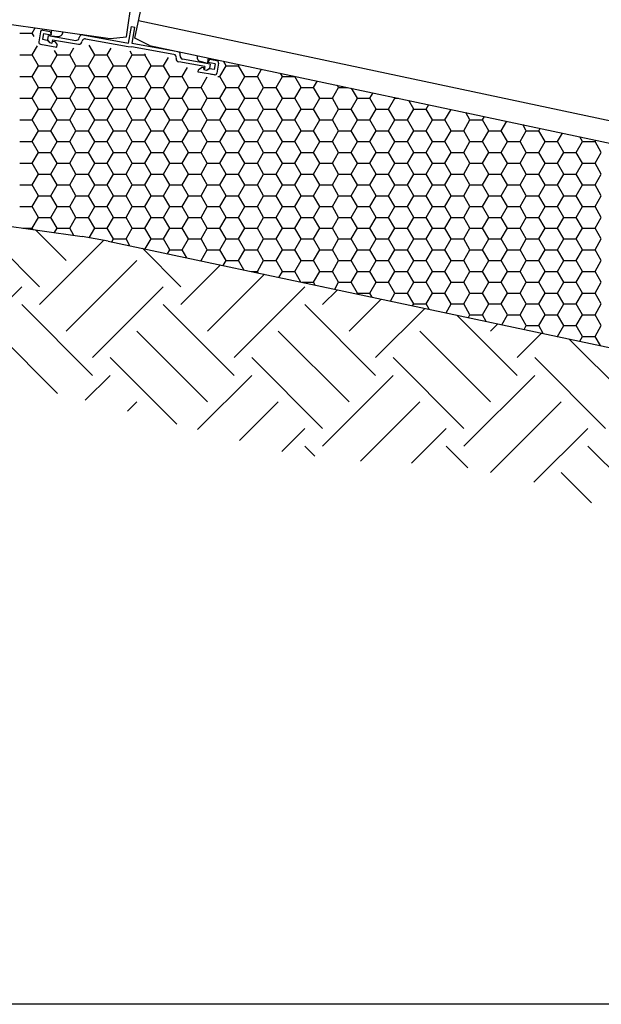
# Model space of a CAD drawing. Extents: x 823 to 2823, y 1384 to 3384.
# Drawn here: x 2247 to 2537, y 1384 to 1876 of the extents above; entities that cross this region are included whole.
import ezdxf

# ---------------------------------------------------------------- set-up
doc = ezdxf.new("R2010")
doc.units = 0
doc.header["$LTSCALE"] = 20
doc.header["$MEASUREMENT"] = 0
doc.layers.get('0').update_dxf_attribs({"linetype": 'CONTINUOUS'})
for name, color, linetype in [('BACKGROUND', 4, 'CONTINUOUS'), ('BORDER', 2, 'CONTINUOUS'), ('HATCH', 7, 'CONTINUOUS'), ('PRODUCT', 3, 'CONTINUOUS')]:
    doc.layers.add(name, color=color, linetype=linetype)

# ---------------------------------------------------------------- blocks, each defined once
blk = doc.blocks.new('*X2')
at = {"color": 0}
for p, q in [((1429.52, 485.41), (1431.06, 488.08)), ((1423.27, 485.41), (1429.52, 485.41)), ((1430.47, 483.76), (1429.52, 485.41)), ((1429.52, 474.58), (1432.14, 479.12)), ((1448.27, 474.58), (1450.28, 478.06)), ((1460.77, 474.58), (1457.94, 479.48)), ((1467.02, 474.58), (1468.95, 477.92)), ((1423.27, 474.58), (1429.52, 474.58)), ((1432.64, 469.17), (1429.52, 474.58)), ((1438.89, 469.17), (1442.02, 474.58)), ((1442.02, 474.58), (1440.73, 476.82)), ((1442.02, 474.58), (1448.27, 474.58)), ((1451.39, 469.17), (1448.27, 474.58)), ((1457.64, 469.17), (1460.77, 474.58)), ((1460.77, 474.58), (1467.02, 474.58)), ((1470.14, 469.17), (1467.02, 474.58)), ((1476.39, 469.17), (1479.52, 474.58)), ((1479.52, 474.58), (1478.47, 476.4)), ((1479.52, 474.58), (1485.77, 474.58)), ((1485.77, 474.58), (1486.11, 475.18)), ((1488.89, 469.17), (1485.77, 474.58)), ((1495.14, 469.17), (1497.55, 473.34)), ((1429.52, 463.76), (1432.64, 469.17)), ((1432.64, 469.17), (1438.89, 469.17)), ((1442.02, 463.76), (1438.89, 469.17)), ((1448.27, 463.76), (1451.39, 469.17)), ((1451.39, 469.17), (1457.64, 469.17)), ((1460.77, 463.76), (1457.64, 469.17)), ((1467.02, 463.76), (1470.14, 469.17)), ((1470.14, 469.17), (1476.39, 469.17)), ((1479.52, 463.76), (1476.39, 469.17)), ((1485.77, 463.76), (1488.89, 469.17)), ((1488.89, 469.17), (1495.14, 469.17)), ((1498.27, 463.76), (1495.14, 469.17)), ((1504.52, 463.76), (1507.15, 468.31)), ((1523.27, 463.76), (1526.39, 469.17)), ((1526.39, 469.17), (1525.03, 471.54)), ((1526.39, 469.17), (1532.64, 469.17)), ((1532.64, 469.17), (1533.03, 469.84)), ((1535.77, 463.76), (1532.64, 469.17)), ((1423.27, 463.76), (1429.52, 463.76)), ((1432.64, 458.34), (1429.52, 463.76)), ((1438.89, 458.34), (1442.02, 463.76)), ((1442.02, 463.76), (1448.27, 463.76)), ((1451.39, 458.34), (1448.27, 463.76)), ((1457.64, 458.34), (1460.77, 463.76)), ((1460.77, 463.76), (1467.02, 463.76)), ((1470.14, 458.34), (1467.02, 463.76)), ((1476.39, 458.34), (1479.52, 463.76)), ((1479.52, 463.76), (1485.77, 463.76)), ((1488.89, 458.34), (1485.77, 463.76)), ((1495.14, 458.34), (1498.27, 463.76)), ((1498.27, 463.76), (1504.52, 463.76)), ((1507.64, 458.34), (1504.52, 463.76)), ((1513.89, 458.34), (1516.9, 463.55)), ((1522.3, 463.76), (1523.27, 463.76)), ((1526.39, 458.34), (1523.27, 463.76)), ((1532.64, 458.34), (1535.77, 463.76)), ((1535.77, 463.76), (1542.02, 463.76)), ((1542.02, 463.76), (1544.16, 467.47)), ((1545.14, 458.34), (1542.02, 463.76)), ((1551.39, 458.34), (1554.52, 463.76)), ((1554.52, 463.76), (1553.52, 465.48)), ((1554.52, 463.76), (1560.77, 463.76)), ((1560.77, 463.76), (1560.86, 463.92)), ((1563.89, 458.34), (1560.77, 463.76)), ((1429.52, 452.93), (1432.64, 458.34)), ((1432.64, 458.34), (1438.89, 458.34)), ((1442.02, 452.93), (1438.89, 458.34)), ((1448.27, 452.93), (1451.39, 458.34)), ((1451.39, 458.34), (1457.64, 458.34)), ((1460.77, 452.93), (1457.64, 458.34)), ((1467.02, 452.93), (1470.14, 458.34)), ((1470.14, 458.34), (1476.39, 458.34)), ((1479.52, 452.93), (1476.39, 458.34)), ((1485.77, 452.93), (1488.89, 458.34)), ((1488.89, 458.34), (1495.14, 458.34)), ((1498.27, 452.93), (1495.14, 458.34)), ((1504.52, 452.93), (1507.64, 458.34)), ((1507.64, 458.34), (1513.89, 458.34)), ((1517.02, 452.93), (1513.89, 458.34)), ((1523.27, 452.93), (1526.39, 458.34)), ((1526.39, 458.34), (1532.64, 458.34)), ((1535.77, 452.93), (1532.64, 458.34)), ((1542.02, 452.93), (1545.14, 458.34)), ((1545.14, 458.34), (1551.39, 458.34)), ((1554.52, 452.93), (1551.39, 458.34)), ((1560.77, 452.93), (1563.89, 458.34)), ((1563.89, 458.34), (1570.14, 458.34)), ((1570.14, 458.34), (1572, 461.55)), ((1573.27, 452.93), (1570.14, 458.34)), ((1579.52, 452.93), (1582.64, 458.34)), ((1582.64, 458.34), (1582.02, 459.42)), ((1582.64, 458.34), (1587.1, 458.34)), ((1592.02, 452.93), (1589.15, 457.91)), ((1423.27, 452.93), (1429.52, 452.93)), ((1432.64, 447.52), (1429.52, 452.93)), ((1438.89, 447.52), (1442.02, 452.93)), ((1442.02, 452.93), (1448.27, 452.93)), ((1451.39, 447.52), (1448.27, 452.93)), ((1457.64, 447.52), (1460.77, 452.93)), ((1460.77, 452.93), (1467.02, 452.93)), ((1470.14, 447.52), (1467.02, 452.93)), ((1476.39, 447.52), (1479.52, 452.93)), ((1479.52, 452.93), (1485.77, 452.93)), ((1488.89, 447.52), (1485.77, 452.93)), ((1495.14, 447.52), (1498.27, 452.93)), ((1498.27, 452.93), (1504.52, 452.93)), ((1507.64, 447.52), (1504.52, 452.93)), ((1513.89, 447.52), (1517.02, 452.93)), ((1517.02, 452.93), (1523.27, 452.93)), ((1526.39, 447.52), (1523.27, 452.93)), ((1532.64, 447.52), (1535.77, 452.93)), ((1535.77, 452.93), (1542.02, 452.93)), ((1545.14, 447.52), (1542.02, 452.93)), ((1551.39, 447.52), (1554.52, 452.93)), ((1554.52, 452.93), (1560.77, 452.93)), ((1563.89, 447.52), (1560.77, 452.93)), ((1570.14, 447.52), (1573.27, 452.93)), ((1573.27, 452.93), (1579.52, 452.93)), ((1582.64, 447.52), (1579.52, 452.93)), ((1588.89, 447.52), (1592.02, 452.93)), ((1592.02, 452.93), (1598.27, 452.93)), ((1598.27, 452.93), (1599.83, 455.64)), ((1601.39, 447.52), (1598.27, 452.93)), ((1607.64, 447.52), (1610.77, 452.93)), ((1610.77, 452.93), (1610.52, 453.37)), ((1610.77, 452.93), (1612.56, 452.93)), ((1620.14, 447.52), (1617.64, 451.85)), ((1626.39, 447.52), (1627.67, 449.72)), ((1429.52, 442.11), (1432.64, 447.52)), ((1432.64, 447.52), (1438.89, 447.52)), ((1442.02, 442.11), (1438.89, 447.52)), ((1448.27, 442.11), (1451.39, 447.52)), ((1451.39, 447.52), (1457.64, 447.52)), ((1460.77, 442.11), (1457.64, 447.52)), ((1467.02, 442.11), (1470.14, 447.52)), ((1470.14, 447.52), (1476.39, 447.52)), ((1479.52, 442.11), (1476.39, 447.52)), ((1485.77, 442.11), (1488.89, 447.52)), ((1488.89, 447.52), (1495.14, 447.52)), ((1498.27, 442.11), (1495.14, 447.52)), ((1504.52, 442.11), (1507.64, 447.52)), ((1507.64, 447.52), (1513.89, 447.52)), ((1517.02, 442.11), (1513.89, 447.52)), ((1523.27, 442.11), (1526.39, 447.52)), ((1526.39, 447.52), (1532.64, 447.52)), ((1535.77, 442.11), (1532.64, 447.52)), ((1542.02, 442.11), (1545.14, 447.52)), ((1545.14, 447.52), (1551.39, 447.52)), ((1554.52, 442.11), (1551.39, 447.52)), ((1560.77, 442.11), (1563.89, 447.52)), ((1563.89, 447.52), (1570.14, 447.52)), ((1573.27, 442.11), (1570.14, 447.52)), ((1579.52, 442.11), (1582.64, 447.52)), ((1582.64, 447.52), (1588.89, 447.52)), ((1592.02, 442.11), (1588.89, 447.52)), ((1598.27, 442.11), (1601.39, 447.52)), ((1601.39, 447.52), (1607.64, 447.52)), ((1610.77, 442.11), (1607.64, 447.52)), ((1617.02, 442.11), (1620.14, 447.52)), ((1620.14, 447.52), (1626.39, 447.52)), ((1629.52, 442.11), (1626.39, 447.52)), ((1635.77, 442.11), (1638.8, 447.35)), ((1648.27, 442.11), (1646.14, 445.79)), ((1654.52, 442.11), (1655.5, 443.8)), ((1423.27, 442.11), (1429.52, 442.11)), ((1432.64, 436.69), (1429.52, 442.11)), ((1438.89, 436.69), (1442.02, 442.11)), ((1442.02, 442.11), (1448.27, 442.11)), ((1451.39, 436.69), (1448.27, 442.11)), ((1457.64, 436.69), (1460.77, 442.11)), ((1460.77, 442.11), (1467.02, 442.11)), ((1470.14, 436.69), (1467.02, 442.11)), ((1476.39, 436.69), (1479.52, 442.11)), ((1479.52, 442.11), (1485.77, 442.11)), ((1488.89, 436.69), (1485.77, 442.11)), ((1495.14, 436.69), (1498.27, 442.11)), ((1498.27, 442.11), (1504.52, 442.11)), ((1507.64, 436.69), (1504.52, 442.11)), ((1513.89, 436.69), (1517.02, 442.11)), ((1517.02, 442.11), (1523.27, 442.11)), ((1526.39, 436.69), (1523.27, 442.11)), ((1532.64, 436.69), (1535.77, 442.11)), ((1535.77, 442.11), (1542.02, 442.11)), ((1545.14, 436.69), (1542.02, 442.11)), ((1551.39, 436.69), (1554.52, 442.11)), ((1554.52, 442.11), (1560.77, 442.11)), ((1563.89, 436.69), (1560.77, 442.11)), ((1570.14, 436.69), (1573.27, 442.11)), ((1573.27, 442.11), (1579.52, 442.11)), ((1582.64, 436.69), (1579.52, 442.11)), ((1588.89, 436.69), (1592.02, 442.11)), ((1592.02, 442.11), (1598.27, 442.11)), ((1601.39, 436.69), (1598.27, 442.11)), ((1607.64, 436.69), (1610.77, 442.11)), ((1610.77, 442.11), (1617.02, 442.11)), ((1620.14, 436.69), (1617.02, 442.11)), ((1626.39, 436.69), (1629.52, 442.11)), ((1629.52, 442.11), (1635.77, 442.11)), ((1638.89, 436.69), (1635.77, 442.11)), ((1645.14, 436.69), (1648.27, 442.11)), ((1648.27, 442.11), (1654.52, 442.11)), ((1657.64, 436.69), (1654.52, 442.11)), ((1663.89, 436.69), (1666.63, 441.44)), ((1676.39, 436.69), (1674.64, 439.74)), ((1429.52, 431.28), (1432.64, 436.69)), ((1432.64, 436.69), (1438.89, 436.69)), ((1442.02, 431.28), (1438.89, 436.69)), ((1448.27, 431.28), (1451.39, 436.69)), ((1451.39, 436.69), (1457.64, 436.69)), ((1460.77, 431.28), (1457.64, 436.69)), ((1467.02, 431.28), (1470.14, 436.69)), ((1470.14, 436.69), (1476.39, 436.69)), ((1479.52, 431.28), (1476.39, 436.69)), ((1485.77, 431.28), (1488.89, 436.69)), ((1488.89, 436.69), (1495.14, 436.69)), ((1498.27, 431.28), (1495.14, 436.69)), ((1504.52, 431.28), (1507.64, 436.69)), ((1507.64, 436.69), (1513.89, 436.69)), ((1517.02, 431.28), (1513.89, 436.69)), ((1523.27, 431.28), (1526.39, 436.69)), ((1526.39, 436.69), (1532.64, 436.69)), ((1535.77, 431.28), (1532.64, 436.69)), ((1542.02, 431.28), (1545.14, 436.69)), ((1545.14, 436.69), (1551.39, 436.69)), ((1554.52, 431.28), (1551.39, 436.69)), ((1560.77, 431.28), (1563.89, 436.69)), ((1563.89, 436.69), (1570.14, 436.69)), ((1573.27, 431.28), (1570.14, 436.69)), ((1579.52, 431.28), (1582.64, 436.69)), ((1582.64, 436.69), (1588.89, 436.69)), ((1592.02, 431.28), (1588.89, 436.69)), ((1598.27, 431.28), (1601.39, 436.69)), ((1601.39, 436.69), (1607.64, 436.69)), ((1610.77, 431.28), (1607.64, 436.69)), ((1617.02, 431.28), (1620.14, 436.69)), ((1620.14, 436.69), (1626.39, 436.69)), ((1629.52, 431.28), (1626.39, 436.69)), ((1635.77, 431.28), (1638.89, 436.69)), ((1638.89, 436.69), (1645.14, 436.69)), ((1648.27, 431.28), (1645.14, 436.69)), ((1654.52, 431.28), (1657.64, 436.69)), ((1657.64, 436.69), (1663.89, 436.69)), ((1667.02, 431.28), (1663.89, 436.69)), ((1673.27, 431.28), (1676.39, 436.69)), ((1676.39, 436.69), (1682.64, 436.69)), ((1682.64, 436.69), (1683.33, 437.89)), ((1685.77, 431.28), (1682.64, 436.69)), ((1692.02, 431.28), (1694.47, 435.52)), ((1704.52, 431.28), (1703.13, 433.68)), ((1423.27, 431.28), (1429.52, 431.28)), ((1432.64, 425.87), (1429.52, 431.28)), ((1438.89, 425.87), (1442.02, 431.28)), ((1442.02, 431.28), (1448.27, 431.28)), ((1451.39, 425.87), (1448.27, 431.28)), ((1457.64, 425.87), (1460.77, 431.28)), ((1460.77, 431.28), (1467.02, 431.28)), ((1470.14, 425.87), (1467.02, 431.28)), ((1476.39, 425.87), (1479.52, 431.28)), ((1479.52, 431.28), (1485.77, 431.28)), ((1488.89, 425.87), (1485.77, 431.28)), ((1495.14, 425.87), (1498.27, 431.28)), ((1498.27, 431.28), (1504.52, 431.28)), ((1507.64, 425.87), (1504.52, 431.28)), ((1513.89, 425.87), (1517.02, 431.28)), ((1517.02, 431.28), (1523.27, 431.28)), ((1526.39, 425.87), (1523.27, 431.28)), ((1532.64, 425.87), (1535.77, 431.28)), ((1535.77, 431.28), (1542.02, 431.28)), ((1545.14, 425.87), (1542.02, 431.28)), ((1551.39, 425.87), (1554.52, 431.28)), ((1554.52, 431.28), (1560.77, 431.28)), ((1563.89, 425.87), (1560.77, 431.28)), ((1570.14, 425.87), (1573.27, 431.28)), ((1573.27, 431.28), (1579.52, 431.28)), ((1582.64, 425.87), (1579.52, 431.28)), ((1588.89, 425.87), (1592.02, 431.28)), ((1592.02, 431.28), (1598.27, 431.28)), ((1601.39, 425.87), (1598.27, 431.28)), ((1607.64, 425.87), (1610.77, 431.28)), ((1610.77, 431.28), (1617.02, 431.28)), ((1620.14, 425.87), (1617.02, 431.28)), ((1626.39, 425.87), (1629.52, 431.28)), ((1629.52, 431.28), (1635.77, 431.28)), ((1638.89, 425.87), (1635.77, 431.28)), ((1645.14, 425.87), (1648.27, 431.28)), ((1648.27, 431.28), (1654.52, 431.28)), ((1657.64, 425.87), (1654.52, 431.28)), ((1663.89, 425.87), (1667.02, 431.28)), ((1667.02, 431.28), (1673.27, 431.28)), ((1676.39, 425.87), (1673.27, 431.28)), ((1682.64, 425.87), (1685.77, 431.28)), ((1685.77, 431.28), (1692.02, 431.28)), ((1695.14, 425.87), (1692.02, 431.28)), ((1701.39, 425.87), (1704.52, 431.28)), ((1704.52, 431.28), (1710.77, 431.28)), ((1710.77, 431.28), (1711.17, 431.97)), ((1713.89, 425.87), (1710.77, 431.28)), ((1429.52, 420.45), (1432.64, 425.87)), ((1432.64, 425.87), (1438.89, 425.87)), ((1442.02, 420.45), (1438.89, 425.87)), ((1448.27, 420.45), (1451.39, 425.87)), ((1451.39, 425.87), (1457.64, 425.87)), ((1460.77, 420.45), (1457.64, 425.87)), ((1467.02, 420.45), (1470.14, 425.87)), ((1470.14, 425.87), (1476.39, 425.87)), ((1479.52, 420.45), (1476.39, 425.87)), ((1485.77, 420.45), (1488.89, 425.87)), ((1488.89, 425.87), (1495.14, 425.87)), ((1498.27, 420.45), (1495.14, 425.87)), ((1504.52, 420.45), (1507.64, 425.87)), ((1507.64, 425.87), (1513.89, 425.87)), ((1517.02, 420.45), (1513.89, 425.87)), ((1523.27, 420.45), (1526.39, 425.87)), ((1526.39, 425.87), (1532.64, 425.87)), ((1535.77, 420.45), (1532.64, 425.87)), ((1542.02, 420.45), (1545.14, 425.87)), ((1545.14, 425.87), (1551.39, 425.87)), ((1554.52, 420.45), (1551.39, 425.87)), ((1560.77, 420.45), (1563.89, 425.87)), ((1563.89, 425.87), (1570.14, 425.87)), ((1573.27, 420.45), (1570.14, 425.87)), ((1579.52, 420.45), (1582.64, 425.87)), ((1582.64, 425.87), (1588.89, 425.87)), ((1592.02, 420.45), (1588.89, 425.87)), ((1598.27, 420.45), (1601.39, 425.87)), ((1601.39, 425.87), (1607.64, 425.87)), ((1610.77, 420.45), (1607.64, 425.87)), ((1617.02, 420.45), (1620.14, 425.87)), ((1620.14, 425.87), (1626.39, 425.87)), ((1629.52, 420.45), (1626.39, 425.87)), ((1635.77, 420.45), (1638.89, 425.87)), ((1638.89, 425.87), (1645.14, 425.87)), ((1648.27, 420.45), (1645.14, 425.87)), ((1654.52, 420.45), (1657.64, 425.87)), ((1657.64, 425.87), (1663.89, 425.87)), ((1667.02, 420.45), (1663.89, 425.87)), ((1673.27, 420.45), (1676.39, 425.87)), ((1676.39, 425.87), (1682.64, 425.87)), ((1685.77, 420.45), (1682.64, 425.87)), ((1692.02, 420.45), (1695.14, 425.87)), ((1695.14, 425.87), (1701.39, 425.87)), ((1704.52, 420.45), (1701.39, 425.87)), ((1710.77, 420.45), (1713.89, 425.87)), ((1423.27, 420.45), (1429.52, 420.45)), ((1432.64, 415.04), (1429.52, 420.45)), ((1438.89, 415.04), (1442.02, 420.45)), ((1442.02, 420.45), (1448.27, 420.45)), ((1451.39, 415.04), (1448.27, 420.45)), ((1457.64, 415.04), (1460.77, 420.45)), ((1460.77, 420.45), (1467.02, 420.45)), ((1470.14, 415.04), (1467.02, 420.45)), ((1476.39, 415.04), (1479.52, 420.45)), ((1479.52, 420.45), (1485.77, 420.45)), ((1488.89, 415.04), (1485.77, 420.45)), ((1495.14, 415.04), (1498.27, 420.45)), ((1498.27, 420.45), (1504.52, 420.45)), ((1507.64, 415.04), (1504.52, 420.45)), ((1513.89, 415.04), (1517.02, 420.45)), ((1517.02, 420.45), (1523.27, 420.45)), ((1526.39, 415.04), (1523.27, 420.45)), ((1532.64, 415.04), (1535.77, 420.45)), ((1535.77, 420.45), (1542.02, 420.45)), ((1545.14, 415.04), (1542.02, 420.45)), ((1551.39, 415.04), (1554.52, 420.45)), ((1554.52, 420.45), (1560.77, 420.45)), ((1563.89, 415.04), (1560.77, 420.45)), ((1570.14, 415.04), (1573.27, 420.45)), ((1573.27, 420.45), (1579.52, 420.45)), ((1582.64, 415.04), (1579.52, 420.45)), ((1588.89, 415.04), (1592.02, 420.45)), ((1592.02, 420.45), (1598.27, 420.45)), ((1601.39, 415.04), (1598.27, 420.45)), ((1607.64, 415.04), (1610.77, 420.45)), ((1610.77, 420.45), (1617.02, 420.45)), ((1620.14, 415.04), (1617.02, 420.45)), ((1626.39, 415.04), (1629.52, 420.45)), ((1629.52, 420.45), (1635.77, 420.45)), ((1638.89, 415.04), (1635.77, 420.45)), ((1645.14, 415.04), (1648.27, 420.45)), ((1648.27, 420.45), (1654.52, 420.45)), ((1657.64, 415.04), (1654.52, 420.45)), ((1663.89, 415.04), (1667.02, 420.45)), ((1667.02, 420.45), (1673.27, 420.45)), ((1676.39, 415.04), (1673.27, 420.45)), ((1682.64, 415.04), (1685.77, 420.45)), ((1685.77, 420.45), (1692.02, 420.45)), ((1695.14, 415.04), (1692.02, 420.45)), ((1701.39, 415.04), (1704.52, 420.45)), ((1704.52, 420.45), (1710.77, 420.45)), ((1713.89, 415.04), (1710.77, 420.45)), ((1429.52, 409.63), (1432.64, 415.04)), ((1432.64, 415.04), (1438.89, 415.04)), ((1442.02, 409.63), (1438.89, 415.04)), ((1448.27, 409.63), (1451.39, 415.04)), ((1451.39, 415.04), (1457.64, 415.04)), ((1460.77, 409.63), (1457.64, 415.04)), ((1467.02, 409.63), (1470.14, 415.04)), ((1470.14, 415.04), (1476.39, 415.04)), ((1479.52, 409.63), (1476.39, 415.04)), ((1485.77, 409.63), (1488.89, 415.04)), ((1488.89, 415.04), (1495.14, 415.04)), ((1498.27, 409.63), (1495.14, 415.04)), ((1504.52, 409.63), (1507.64, 415.04)), ((1507.64, 415.04), (1513.89, 415.04)), ((1517.02, 409.63), (1513.89, 415.04)), ((1523.27, 409.63), (1526.39, 415.04)), ((1526.39, 415.04), (1532.64, 415.04)), ((1535.77, 409.63), (1532.64, 415.04)), ((1542.02, 409.63), (1545.14, 415.04)), ((1545.14, 415.04), (1551.39, 415.04)), ((1554.52, 409.63), (1551.39, 415.04)), ((1560.77, 409.63), (1563.89, 415.04)), ((1563.89, 415.04), (1570.14, 415.04)), ((1573.27, 409.63), (1570.14, 415.04)), ((1579.52, 409.63), (1582.64, 415.04)), ((1582.64, 415.04), (1588.89, 415.04)), ((1592.02, 409.63), (1588.89, 415.04)), ((1598.27, 409.63), (1601.39, 415.04)), ((1601.39, 415.04), (1607.64, 415.04)), ((1610.77, 409.63), (1607.64, 415.04)), ((1617.02, 409.63), (1620.14, 415.04)), ((1620.14, 415.04), (1626.39, 415.04)), ((1629.52, 409.63), (1626.39, 415.04)), ((1635.77, 409.63), (1638.89, 415.04)), ((1638.89, 415.04), (1645.14, 415.04)), ((1648.27, 409.63), (1645.14, 415.04)), ((1654.52, 409.63), (1657.64, 415.04)), ((1657.64, 415.04), (1663.89, 415.04)), ((1667.02, 409.63), (1663.89, 415.04)), ((1673.27, 409.63), (1676.39, 415.04)), ((1676.39, 415.04), (1682.64, 415.04)), ((1685.77, 409.63), (1682.64, 415.04)), ((1692.02, 409.63), (1695.14, 415.04)), ((1695.14, 415.04), (1701.39, 415.04)), ((1704.52, 409.63), (1701.39, 415.04)), ((1710.77, 409.63), (1713.89, 415.04)), ((1423.27, 409.63), (1429.52, 409.63)), ((1432.64, 404.22), (1429.52, 409.63)), ((1438.89, 404.22), (1442.02, 409.63)), ((1442.02, 409.63), (1448.27, 409.63)), ((1451.39, 404.22), (1448.27, 409.63)), ((1457.64, 404.22), (1460.77, 409.63)), ((1460.77, 409.63), (1467.02, 409.63)), ((1470.14, 404.22), (1467.02, 409.63)), ((1476.39, 404.22), (1479.52, 409.63)), ((1479.52, 409.63), (1485.77, 409.63)), ((1488.89, 404.22), (1485.77, 409.63)), ((1495.14, 404.22), (1498.27, 409.63)), ((1498.27, 409.63), (1504.52, 409.63)), ((1507.64, 404.22), (1504.52, 409.63)), ((1513.89, 404.22), (1517.02, 409.63)), ((1517.02, 409.63), (1523.27, 409.63)), ((1526.39, 404.22), (1523.27, 409.63)), ((1532.64, 404.22), (1535.77, 409.63)), ((1535.77, 409.63), (1542.02, 409.63)), ((1545.14, 404.22), (1542.02, 409.63)), ((1551.39, 404.22), (1554.52, 409.63)), ((1554.52, 409.63), (1560.77, 409.63)), ((1563.89, 404.22), (1560.77, 409.63)), ((1570.14, 404.22), (1573.27, 409.63)), ((1573.27, 409.63), (1579.52, 409.63)), ((1582.64, 404.22), (1579.52, 409.63)), ((1588.89, 404.22), (1592.02, 409.63)), ((1592.02, 409.63), (1598.27, 409.63)), ((1601.39, 404.22), (1598.27, 409.63)), ((1607.64, 404.22), (1610.77, 409.63)), ((1610.77, 409.63), (1617.02, 409.63)), ((1620.14, 404.22), (1617.02, 409.63)), ((1626.39, 404.22), (1629.52, 409.63)), ((1629.52, 409.63), (1635.77, 409.63)), ((1638.89, 404.22), (1635.77, 409.63)), ((1645.14, 404.22), (1648.27, 409.63)), ((1648.27, 409.63), (1654.52, 409.63)), ((1657.64, 404.22), (1654.52, 409.63)), ((1663.89, 404.22), (1667.02, 409.63)), ((1667.02, 409.63), (1673.27, 409.63)), ((1676.39, 404.22), (1673.27, 409.63)), ((1682.64, 404.22), (1685.77, 409.63)), ((1685.77, 409.63), (1692.02, 409.63)), ((1695.14, 404.22), (1692.02, 409.63)), ((1701.39, 404.22), (1704.52, 409.63)), ((1704.52, 409.63), (1710.77, 409.63)), ((1713.89, 404.22), (1710.77, 409.63)), ((1429.52, 398.8), (1432.64, 404.22)), ((1432.64, 404.22), (1438.89, 404.22)), ((1442.02, 398.8), (1438.89, 404.22)), ((1448.27, 398.8), (1451.39, 404.22)), ((1451.39, 404.22), (1457.64, 404.22)), ((1460.77, 398.8), (1457.64, 404.22)), ((1467.02, 398.8), (1470.14, 404.22)), ((1470.14, 404.22), (1476.39, 404.22)), ((1479.52, 398.8), (1476.39, 404.22)), ((1485.77, 398.8), (1488.89, 404.22)), ((1488.89, 404.22), (1495.14, 404.22)), ((1498.27, 398.8), (1495.14, 404.22)), ((1504.52, 398.8), (1507.64, 404.22)), ((1507.64, 404.22), (1513.89, 404.22)), ((1517.02, 398.8), (1513.89, 404.22)), ((1523.27, 398.8), (1526.39, 404.22)), ((1526.39, 404.22), (1532.64, 404.22)), ((1535.77, 398.8), (1532.64, 404.22)), ((1542.02, 398.8), (1545.14, 404.22)), ((1545.14, 404.22), (1551.39, 404.22)), ((1554.52, 398.8), (1551.39, 404.22)), ((1560.77, 398.8), (1563.89, 404.22)), ((1563.89, 404.22), (1570.14, 404.22)), ((1573.27, 398.8), (1570.14, 404.22)), ((1579.52, 398.8), (1582.64, 404.22)), ((1582.64, 404.22), (1588.89, 404.22)), ((1592.02, 398.8), (1588.89, 404.22)), ((1598.27, 398.8), (1601.39, 404.22)), ((1601.39, 404.22), (1607.64, 404.22)), ((1610.77, 398.8), (1607.64, 404.22)), ((1617.02, 398.8), (1620.14, 404.22)), ((1620.14, 404.22), (1626.39, 404.22)), ((1629.52, 398.8), (1626.39, 404.22)), ((1635.77, 398.8), (1638.89, 404.22)), ((1638.89, 404.22), (1645.14, 404.22)), ((1648.27, 398.8), (1645.14, 404.22)), ((1654.52, 398.8), (1657.64, 404.22)), ((1657.64, 404.22), (1663.89, 404.22)), ((1667.02, 398.8), (1663.89, 404.22)), ((1673.27, 398.8), (1676.39, 404.22)), ((1676.39, 404.22), (1682.64, 404.22)), ((1685.77, 398.8), (1682.64, 404.22)), ((1692.02, 398.8), (1695.14, 404.22)), ((1695.14, 404.22), (1701.39, 404.22)), ((1704.52, 398.8), (1701.39, 404.22)), ((1710.77, 398.8), (1713.89, 404.22)), ((1423.27, 398.8), (1429.52, 398.8)), ((1432.64, 393.39), (1429.52, 398.8)), ((1438.89, 393.39), (1442.02, 398.8)), ((1442.02, 398.8), (1448.27, 398.8)), ((1451.39, 393.39), (1448.27, 398.8)), ((1457.64, 393.39), (1460.77, 398.8)), ((1460.77, 398.8), (1467.02, 398.8)), ((1470.14, 393.39), (1467.02, 398.8)), ((1476.39, 393.39), (1479.52, 398.8)), ((1479.52, 398.8), (1485.77, 398.8)), ((1488.89, 393.39), (1485.77, 398.8)), ((1495.14, 393.39), (1498.27, 398.8)), ((1498.27, 398.8), (1504.52, 398.8)), ((1507.64, 393.39), (1504.52, 398.8)), ((1513.89, 393.39), (1517.02, 398.8)), ((1517.02, 398.8), (1523.27, 398.8)), ((1526.39, 393.39), (1523.27, 398.8)), ((1532.64, 393.39), (1535.77, 398.8)), ((1535.77, 398.8), (1542.02, 398.8)), ((1545.14, 393.39), (1542.02, 398.8)), ((1551.39, 393.39), (1554.52, 398.8)), ((1554.52, 398.8), (1560.77, 398.8)), ((1563.89, 393.39), (1560.77, 398.8)), ((1570.14, 393.39), (1573.27, 398.8)), ((1573.27, 398.8), (1579.52, 398.8)), ((1582.64, 393.39), (1579.52, 398.8)), ((1588.89, 393.39), (1592.02, 398.8)), ((1592.02, 398.8), (1598.27, 398.8)), ((1601.39, 393.39), (1598.27, 398.8)), ((1607.64, 393.39), (1610.77, 398.8)), ((1610.77, 398.8), (1617.02, 398.8)), ((1620.14, 393.39), (1617.02, 398.8)), ((1626.39, 393.39), (1629.52, 398.8)), ((1629.52, 398.8), (1635.77, 398.8)), ((1638.89, 393.39), (1635.77, 398.8)), ((1645.14, 393.39), (1648.27, 398.8)), ((1648.27, 398.8), (1654.52, 398.8)), ((1657.64, 393.39), (1654.52, 398.8)), ((1663.89, 393.39), (1667.02, 398.8)), ((1667.02, 398.8), (1673.27, 398.8)), ((1676.39, 393.39), (1673.27, 398.8)), ((1682.64, 393.39), (1685.77, 398.8)), ((1685.77, 398.8), (1692.02, 398.8)), ((1695.14, 393.39), (1692.02, 398.8)), ((1701.39, 393.39), (1704.52, 398.8)), ((1704.52, 398.8), (1710.77, 398.8)), ((1713.89, 393.39), (1710.77, 398.8)), ((1429.52, 387.98), (1432.64, 393.39)), ((1432.64, 393.39), (1438.89, 393.39)), ((1442.02, 387.98), (1438.89, 393.39)), ((1448.27, 387.98), (1451.39, 393.39)), ((1451.39, 393.39), (1457.64, 393.39)), ((1460.77, 387.98), (1457.64, 393.39)), ((1467.02, 387.98), (1470.14, 393.39)), ((1470.14, 393.39), (1476.39, 393.39)), ((1479.52, 387.98), (1476.39, 393.39)), ((1485.77, 387.98), (1488.89, 393.39)), ((1488.89, 393.39), (1495.14, 393.39)), ((1498.27, 387.98), (1495.14, 393.39)), ((1504.52, 387.98), (1507.64, 393.39)), ((1507.64, 393.39), (1513.89, 393.39)), ((1517.02, 387.98), (1513.89, 393.39)), ((1523.27, 387.98), (1526.39, 393.39)), ((1526.39, 393.39), (1532.64, 393.39)), ((1535.77, 387.98), (1532.64, 393.39)), ((1542.02, 387.98), (1545.14, 393.39)), ((1545.14, 393.39), (1551.39, 393.39)), ((1554.52, 387.98), (1551.39, 393.39)), ((1560.77, 387.98), (1563.89, 393.39)), ((1563.89, 393.39), (1570.14, 393.39)), ((1573.27, 387.98), (1570.14, 393.39)), ((1579.52, 387.98), (1582.64, 393.39)), ((1582.64, 393.39), (1588.89, 393.39)), ((1592.02, 387.98), (1588.89, 393.39)), ((1598.27, 387.98), (1601.39, 393.39)), ((1601.39, 393.39), (1607.64, 393.39)), ((1610.77, 387.98), (1607.64, 393.39)), ((1617.02, 387.98), (1620.14, 393.39)), ((1620.14, 393.39), (1626.39, 393.39)), ((1629.52, 387.98), (1626.39, 393.39)), ((1635.77, 387.98), (1638.89, 393.39)), ((1638.89, 393.39), (1645.14, 393.39)), ((1648.27, 387.98), (1645.14, 393.39)), ((1654.52, 387.98), (1657.64, 393.39)), ((1657.64, 393.39), (1663.89, 393.39)), ((1667.02, 387.98), (1663.89, 393.39)), ((1673.27, 387.98), (1676.39, 393.39)), ((1676.39, 393.39), (1682.64, 393.39)), ((1685.77, 387.98), (1682.64, 393.39)), ((1692.02, 387.98), (1695.14, 393.39)), ((1695.14, 393.39), (1701.39, 393.39)), ((1704.52, 387.98), (1701.39, 393.39)), ((1710.77, 387.98), (1713.89, 393.39)), ((1424.77, 387.98), (1429.52, 387.98)), ((1429.94, 387.25), (1429.52, 387.98)), ((1440.72, 385.74), (1442.02, 387.98)), ((1442.02, 387.98), (1448.27, 387.98)), ((1450.34, 384.38), (1448.27, 387.98)), ((1458, 383.19), (1460.77, 387.98)), ((1460.77, 387.98), (1467.02, 387.98)), ((1470.14, 382.57), (1467.02, 387.98)), ((1476.39, 382.57), (1479.52, 387.98)), ((1479.52, 387.98), (1485.77, 387.98)), ((1488.89, 382.57), (1485.77, 387.98)), ((1495.14, 382.57), (1498.27, 387.98)), ((1498.27, 387.98), (1504.52, 387.98)), ((1507.64, 382.57), (1504.52, 387.98)), ((1513.89, 382.57), (1517.02, 387.98)), ((1517.02, 387.98), (1523.27, 387.98)), ((1526.39, 382.57), (1523.27, 387.98)), ((1532.64, 382.57), (1535.77, 387.98)), ((1535.77, 387.98), (1542.02, 387.98)), ((1545.14, 382.57), (1542.02, 387.98)), ((1551.39, 382.57), (1554.52, 387.98)), ((1554.52, 387.98), (1560.77, 387.98)), ((1563.89, 382.57), (1560.77, 387.98)), ((1570.14, 382.57), (1573.27, 387.98)), ((1573.27, 387.98), (1579.52, 387.98)), ((1582.64, 382.57), (1579.52, 387.98)), ((1588.89, 382.57), (1592.02, 387.98)), ((1592.02, 387.98), (1598.27, 387.98)), ((1601.39, 382.57), (1598.27, 387.98)), ((1607.64, 382.57), (1610.77, 387.98)), ((1610.77, 387.98), (1617.02, 387.98)), ((1620.14, 382.57), (1617.02, 387.98)), ((1626.39, 382.57), (1629.52, 387.98)), ((1629.52, 387.98), (1635.77, 387.98)), ((1638.89, 382.57), (1635.77, 387.98)), ((1645.14, 382.57), (1648.27, 387.98)), ((1648.27, 387.98), (1654.52, 387.98)), ((1657.64, 382.57), (1654.52, 387.98)), ((1663.89, 382.57), (1667.02, 387.98)), ((1667.02, 387.98), (1673.27, 387.98)), ((1676.39, 382.57), (1673.27, 387.98)), ((1682.64, 382.57), (1685.77, 387.98)), ((1685.77, 387.98), (1692.02, 387.98)), ((1695.14, 382.57), (1692.02, 387.98)), ((1701.39, 382.57), (1704.52, 387.98)), ((1704.52, 387.98), (1710.77, 387.98)), ((1713.89, 382.57), (1710.77, 387.98)), ((1469.32, 381.14), (1470.14, 382.57)), ((1470.14, 382.57), (1476.39, 382.57)), ((1478.32, 379.23), (1476.39, 382.57)), ((1486.02, 377.59), (1488.89, 382.57)), ((1488.89, 382.57), (1495.14, 382.57)), ((1498.27, 377.15), (1495.14, 382.57)), ((1504.52, 377.15), (1507.64, 382.57)), ((1507.64, 382.57), (1513.89, 382.57)), ((1517.02, 377.15), (1513.89, 382.57)), ((1523.27, 377.15), (1526.39, 382.57)), ((1526.39, 382.57), (1532.64, 382.57)), ((1535.77, 377.15), (1532.64, 382.57)), ((1542.02, 377.15), (1545.14, 382.57)), ((1545.14, 382.57), (1551.39, 382.57)), ((1554.52, 377.15), (1551.39, 382.57)), ((1560.77, 377.15), (1563.89, 382.57)), ((1563.89, 382.57), (1570.14, 382.57)), ((1573.27, 377.15), (1570.14, 382.57)), ((1579.52, 377.15), (1582.64, 382.57)), ((1582.64, 382.57), (1588.89, 382.57)), ((1592.02, 377.15), (1588.89, 382.57)), ((1598.27, 377.15), (1601.39, 382.57)), ((1601.39, 382.57), (1607.64, 382.57)), ((1610.77, 377.15), (1607.64, 382.57)), ((1617.02, 377.15), (1620.14, 382.57)), ((1620.14, 382.57), (1626.39, 382.57)), ((1629.52, 377.15), (1626.39, 382.57)), ((1635.77, 377.15), (1638.89, 382.57)), ((1638.89, 382.57), (1645.14, 382.57)), ((1648.27, 377.15), (1645.14, 382.57)), ((1654.52, 377.15), (1657.64, 382.57)), ((1657.64, 382.57), (1663.89, 382.57)), ((1667.02, 377.15), (1663.89, 382.57)), ((1673.27, 377.15), (1676.39, 382.57)), ((1676.39, 382.57), (1682.64, 382.57)), ((1685.77, 377.15), (1682.64, 382.57)), ((1692.02, 377.15), (1695.14, 382.57)), ((1695.14, 382.57), (1701.39, 382.57)), ((1704.52, 377.15), (1701.39, 382.57)), ((1710.77, 377.15), (1713.89, 382.57)), ((1497.16, 375.23), (1498.27, 377.15)), ((1498.27, 377.15), (1504.52, 377.15)), ((1506.82, 373.17), (1504.52, 377.15)), ((1513.89, 371.74), (1517.02, 377.15)), ((1517.02, 377.15), (1523.27, 377.15)), ((1526.39, 371.74), (1523.27, 377.15)), ((1532.64, 371.74), (1535.77, 377.15)), ((1535.77, 377.15), (1542.02, 377.15)), ((1545.14, 371.74), (1542.02, 377.15)), ((1551.39, 371.74), (1554.52, 377.15)), ((1554.52, 377.15), (1560.77, 377.15)), ((1563.89, 371.74), (1560.77, 377.15)), ((1570.14, 371.74), (1573.27, 377.15)), ((1573.27, 377.15), (1579.52, 377.15)), ((1582.64, 371.74), (1579.52, 377.15)), ((1588.89, 371.74), (1592.02, 377.15)), ((1592.02, 377.15), (1598.27, 377.15)), ((1601.39, 371.74), (1598.27, 377.15)), ((1607.64, 371.74), (1610.77, 377.15)), ((1610.77, 377.15), (1617.02, 377.15)), ((1620.14, 371.74), (1617.02, 377.15)), ((1626.39, 371.74), (1629.52, 377.15)), ((1629.52, 377.15), (1635.77, 377.15)), ((1638.89, 371.74), (1635.77, 377.15)), ((1645.14, 371.74), (1648.27, 377.15)), ((1648.27, 377.15), (1654.52, 377.15)), ((1657.64, 371.74), (1654.52, 377.15)), ((1663.89, 371.74), (1667.02, 377.15)), ((1667.02, 377.15), (1673.27, 377.15)), ((1676.39, 371.74), (1673.27, 377.15)), ((1682.64, 371.74), (1685.77, 377.15)), ((1685.77, 377.15), (1692.02, 377.15)), ((1695.14, 371.74), (1692.02, 377.15)), ((1701.39, 371.74), (1704.52, 377.15)), ((1704.52, 377.15), (1710.77, 377.15)), ((1713.89, 371.74), (1710.77, 377.15)), ((1513.56, 371.74), (1513.89, 371.74)), ((1513.94, 371.66), (1513.89, 371.74)), ((1524.99, 369.31), (1526.39, 371.74)), ((1526.39, 371.74), (1532.64, 371.74)), ((1535.31, 367.12), (1532.64, 371.74)), ((1542.02, 366.33), (1545.14, 371.74)), ((1545.14, 371.74), (1551.39, 371.74)), ((1554.52, 366.33), (1551.39, 371.74)), ((1560.77, 366.33), (1563.89, 371.74)), ((1563.89, 371.74), (1570.14, 371.74)), ((1573.27, 366.33), (1570.14, 371.74)), ((1579.52, 366.33), (1582.64, 371.74)), ((1582.64, 371.74), (1588.89, 371.74)), ((1592.02, 366.33), (1588.89, 371.74)), ((1598.27, 366.33), (1601.39, 371.74)), ((1601.39, 371.74), (1607.64, 371.74)), ((1610.77, 366.33), (1607.64, 371.74)), ((1617.02, 366.33), (1620.14, 371.74)), ((1620.14, 371.74), (1626.39, 371.74)), ((1629.52, 366.33), (1626.39, 371.74)), ((1635.77, 366.33), (1638.89, 371.74)), ((1638.89, 371.74), (1645.14, 371.74)), ((1648.27, 366.33), (1645.14, 371.74)), ((1654.52, 366.33), (1657.64, 371.74)), ((1657.64, 371.74), (1663.89, 371.74)), ((1667.02, 366.33), (1663.89, 371.74)), ((1673.27, 366.33), (1676.39, 371.74)), ((1676.39, 371.74), (1682.64, 371.74)), ((1685.77, 366.33), (1682.64, 371.74)), ((1692.02, 366.33), (1695.14, 371.74)), ((1695.14, 371.74), (1701.39, 371.74)), ((1704.52, 366.33), (1701.39, 371.74)), ((1710.77, 366.33), (1713.89, 371.74)), ((1539.02, 366.33), (1542.02, 366.33)), ((1542.44, 365.6), (1542.02, 366.33)), ((1552.83, 363.39), (1554.52, 366.33)), ((1554.52, 366.33), (1560.77, 366.33)), ((1563.81, 361.06), (1560.77, 366.33)), ((1570.14, 360.92), (1573.27, 366.33)), ((1573.27, 366.33), (1579.52, 366.33)), ((1582.64, 360.92), (1579.52, 366.33)), ((1588.89, 360.92), (1592.02, 366.33)), ((1592.02, 366.33), (1598.27, 366.33)), ((1601.39, 360.92), (1598.27, 366.33)), ((1607.64, 360.92), (1610.77, 366.33)), ((1610.77, 366.33), (1617.02, 366.33)), ((1620.14, 360.92), (1617.02, 366.33)), ((1626.39, 360.92), (1629.52, 366.33)), ((1629.52, 366.33), (1635.77, 366.33)), ((1638.89, 360.92), (1635.77, 366.33)), ((1645.14, 360.92), (1648.27, 366.33)), ((1648.27, 366.33), (1654.52, 366.33)), ((1657.64, 360.92), (1654.52, 366.33)), ((1663.89, 360.92), (1667.02, 366.33)), ((1667.02, 366.33), (1673.27, 366.33)), ((1676.39, 360.92), (1673.27, 366.33)), ((1682.64, 360.92), (1685.77, 366.33)), ((1685.77, 366.33), (1692.02, 366.33)), ((1695.14, 360.92), (1692.02, 366.33)), ((1701.39, 360.92), (1704.52, 366.33)), ((1704.52, 366.33), (1710.77, 366.33)), ((1713.89, 360.92), (1710.77, 366.33)), ((1564.49, 360.92), (1570.14, 360.92)), ((1570.94, 359.54), (1570.14, 360.92)), ((1580.66, 357.48), (1582.64, 360.92)), ((1582.64, 360.92), (1588.89, 360.92)), ((1592.02, 355.5), (1588.89, 360.92)), ((1598.27, 355.5), (1601.39, 360.92)), ((1601.39, 360.92), (1607.64, 360.92)), ((1610.77, 355.5), (1607.64, 360.92)), ((1617.02, 355.5), (1620.14, 360.92)), ((1620.14, 360.92), (1626.39, 360.92)), ((1629.52, 355.5), (1626.39, 360.92)), ((1635.77, 355.5), (1638.89, 360.92)), ((1638.89, 360.92), (1645.14, 360.92)), ((1648.27, 355.5), (1645.14, 360.92)), ((1654.52, 355.5), (1657.64, 360.92)), ((1657.64, 360.92), (1663.89, 360.92)), ((1667.02, 355.5), (1663.89, 360.92)), ((1673.27, 355.5), (1676.39, 360.92)), ((1676.39, 360.92), (1682.64, 360.92)), ((1685.77, 355.5), (1682.64, 360.92)), ((1692.02, 355.5), (1695.14, 360.92)), ((1695.14, 360.92), (1701.39, 360.92)), ((1704.52, 355.5), (1701.39, 360.92)), ((1710.77, 355.5), (1713.89, 360.92)), ((1591.79, 355.11), (1592.02, 355.5)), ((1592.02, 355.5), (1598.27, 355.5)), ((1599.43, 353.49), (1598.27, 355.5)), ((1608.49, 351.56), (1610.77, 355.5)), ((1610.77, 355.5), (1617.02, 355.5)), ((1620.14, 350.09), (1617.02, 355.5)), ((1626.39, 350.09), (1629.52, 355.5)), ((1629.52, 355.5), (1635.77, 355.5)), ((1638.89, 350.09), (1635.77, 355.5)), ((1645.14, 350.09), (1648.27, 355.5)), ((1648.27, 355.5), (1654.52, 355.5)), ((1657.64, 350.09), (1654.52, 355.5)), ((1663.89, 350.09), (1667.02, 355.5)), ((1667.02, 355.5), (1673.27, 355.5)), ((1676.39, 350.09), (1673.27, 355.5)), ((1682.64, 350.09), (1685.77, 355.5)), ((1685.77, 355.5), (1692.02, 355.5)), ((1695.14, 350.09), (1692.02, 355.5)), ((1701.39, 350.09), (1704.52, 355.5)), ((1704.52, 355.5), (1710.77, 355.5)), ((1713.89, 350.09), (1710.77, 355.5)), ((1619.63, 349.19), (1620.14, 350.09)), ((1620.14, 350.09), (1626.39, 350.09)), ((1627.93, 347.43), (1626.39, 350.09)), ((1636.33, 345.65), (1638.89, 350.09)), ((1638.89, 350.09), (1645.14, 350.09)), ((1648.27, 344.68), (1645.14, 350.09)), ((1654.52, 344.68), (1657.64, 350.09)), ((1657.64, 350.09), (1663.89, 350.09)), ((1667.02, 344.68), (1663.89, 350.09)), ((1673.27, 344.68), (1676.39, 350.09)), ((1676.39, 350.09), (1682.64, 350.09)), ((1685.77, 344.68), (1682.64, 350.09)), ((1692.02, 344.68), (1695.14, 350.09)), ((1695.14, 350.09), (1701.39, 350.09)), ((1704.52, 344.68), (1701.39, 350.09)), ((1710.77, 344.68), (1713.89, 350.09)), ((1647.46, 343.28), (1648.27, 344.68)), ((1648.27, 344.68), (1654.52, 344.68)), ((1656.43, 341.37), (1654.52, 344.68)), ((1664.16, 339.73), (1667.02, 344.68)), ((1667.02, 344.68), (1673.27, 344.68)), ((1676.39, 339.27), (1673.27, 344.68)), ((1682.64, 339.27), (1685.77, 344.68)), ((1685.77, 344.68), (1692.02, 344.68)), ((1695.14, 339.27), (1692.02, 344.68)), ((1701.39, 339.27), (1704.52, 344.68)), ((1704.52, 344.68), (1710.77, 344.68)), ((1713.89, 339.27), (1710.77, 344.68)), ((1675.3, 337.36), (1676.39, 339.27)), ((1676.39, 339.27), (1682.64, 339.27)), ((1684.92, 335.32), (1682.64, 339.27)), ((1692.02, 333.85), (1695.14, 339.27)), ((1695.14, 339.27), (1701.39, 339.27)), ((1704.52, 333.85), (1701.39, 339.27)), ((1710.77, 333.85), (1713.89, 339.27)), ((1691.81, 333.85), (1692.02, 333.85)), ((1692.05, 333.8), (1692.02, 333.85)), ((1703.13, 331.45), (1704.52, 333.85)), ((1704.52, 333.85), (1710.77, 333.85)), ((1713.42, 329.26), (1710.77, 333.85))]:
    blk.add_line(p, q, dxfattribs=at)
blk = doc.blocks.new('*X6')
at = {"color": 0}
for p, q in [((1433.15, 358.6), (1400.34, 391.41)), ((1446.41, 371.86), (1431.19, 387.08)), ((1433.15, 349.76), (1465.3, 381.92)), ((1503.86, 358.6), (1484.56, 377.9)), ((1446.41, 336.51), (1481.76, 371.86)), ((1503.86, 349.76), (1523.68, 369.59)), ((1517.12, 336.51), (1545.55, 364.94)), ((1388.95, 323.25), (1424.31, 358.6)), ((1459.67, 323.25), (1495.02, 358.6)), ((1530.38, 323.25), (1565.73, 358.6)), ((1574.57, 358.6), (1574.36, 358.82)), ((1574.57, 349.76), (1582, 357.19)), ((1459.67, 314.41), (1424.31, 349.76)), ((1530.38, 314.41), (1495.02, 349.76)), ((1601.09, 314.41), (1565.73, 349.76)), ((1587.83, 336.51), (1603.87, 352.54)), ((1601.09, 323.25), (1625.74, 347.9)), ((1671.8, 314.41), (1641.7, 344.5)), ((1658.54, 336.51), (1662.18, 340.15)), ((1442.17, 305.39), (1411.05, 336.51)), ((1517.12, 301.15), (1481.76, 336.51)), ((1587.83, 301.15), (1552.47, 336.51)), ((1658.54, 301.15), (1623.18, 336.51)), ((1671.8, 323.25), (1684.05, 335.5)), ((1729.25, 301.15), (1697.83, 332.57)), ((1501.73, 290.02), (1468.5, 323.25)), ((1574.57, 287.89), (1539.22, 323.25)), ((1645.28, 287.89), (1609.93, 323.25)), ((1715.99, 287.89), (1680.64, 323.25)), ((1456.02, 301.93), (1468.5, 314.41)), ((1512.12, 287.31), (1539.22, 314.41)), ((1574.57, 279.05), (1609.93, 314.41)), ((1645.28, 279.05), (1680.64, 314.41)), ((1477.06, 296.45), (1481.76, 301.15)), ((1533.16, 281.83), (1552.47, 301.15)), ((1593.5, 271.46), (1623.18, 301.15)), ((1658.54, 265.8), (1693.89, 301.15)), ((1554.19, 276.35), (1565.73, 287.89)), ((1619.02, 270.47), (1636.44, 287.89)), ((1680.19, 260.93), (1707.15, 287.89)), ((1570.8, 273.98), (1565.73, 279.05)), ((1647.25, 268.24), (1636.44, 279.05)), ((1742.51, 243.7), (1707.15, 279.05)), ((1708.96, 250.73), (1693.89, 265.8))]:
    blk.add_line(p, q, dxfattribs=at)

msp = doc.modelspace()

# ---------------------------------------------------------------- linework, layer by layer
at = {"layer": 'BACKGROUND'}
for p, q in [((2153.94, 1785.11, 176.5), (2277.78, 1767.71, 176.5)), ((2290.68, 1765.46, 176.5), (2277.78, 1767.71, 176.5)), ((2290.68, 1765.46, 176.5), (2704.41, 1677.52, 176.5))]:
    msp.add_line(p, q, dxfattribs=at)
at = {"layer": 'BORDER'}
msp.add_lwpolyline([(823.27, 1383.91), (823.27, 3383.91), (2823.27, 3383.91), (2823.27, 1383.91)], close=True, dxfattribs=at)
at = {"layer": 'PRODUCT'}
for p, q in [((2299.9, 1867.6, 176.5), (2316.32, 1984.45, 176.5)), ((2304.07, 1866.89, 176.5), (2328.6, 1982.31, 176.5)), ((2167.86, 1884.14, 176.5), (2291.7, 1866.73, 176.5)), ((2305.94, 1875.69, 176.5), (2727.49, 1786.09, 176.5)), ((2258.15, 1870.92, 176.5), (2261.84, 1870.27, 176.5)), ((2262.19, 1868.54, 176.5), (2262.59, 1870.82, 176.5)), ((2300.98, 1864.44, 176.5), (2302.44, 1872.71, 176.5)), ((2302.44, 1872.71, 176.5), (2304.12, 1872.41, 176.5)), ((2302.66, 1864.14, 176.5), (2304.12, 1872.41, 176.5)), ((2256.97, 1870.09, 176.5), (2256.07, 1864.99, 176.5)), ((2258.48, 1869.19, 176.5), (2257.98, 1866.32, 176.5)), ((2257.98, 1866.32, 176.5), (2260.28, 1865.92, 176.5)), ((2258.48, 1869.19, 176.5), (2262.19, 1868.54, 176.5)), ((2260.28, 1865.92, 176.5), (2261.38, 1864.62, 176.5)), ((2260.76, 1868.2, 176.5), (2260.38, 1866.05, 176.5)), ((2260.38, 1866.05, 176.5), (2261.38, 1864.62, 176.5)), ((2260.76, 1868.2, 176.5), (2274.54, 1865.77, 176.5)), ((2261.84, 1870.27, 176.5), (2262.19, 1868.54, 176.5)), ((2262.09, 1867.97, 176.5), (2265.83, 1867.71, 176.5)), ((2262.88, 1866.1, 176.5), (2262.58, 1864.41, 176.5)), ((2262.58, 1864.41, 176.5), (2263.06, 1865.43, 176.5)), ((2262.88, 1866.1, 176.5), (2275.92, 1863.8, 176.5)), ((2263.06, 1865.43, 176.5), (2264.05, 1865.25, 176.5)), ((2276.28, 1866.99, 176.5), (2276.33, 1867.26, 176.5)), ((2278.07, 1868.48, 176.5), (2300.98, 1864.44, 176.5)), ((2279.45, 1866.51, 176.5), (2300.69, 1862.76, 176.5)), ((2291.7, 1866.73, 176.5), (2299.9, 1867.6, 176.5)), ((2311.48, 1863.27, 176.5), (2304.07, 1866.89, 176.5)), ((2256.9, 1863.81, 176.5), (2265.02, 1862.38, 176.5)), ((2257.52, 1863.7, 176.5), (2259.82, 1863.3, 176.5)), ((2261.38, 1864.62, 176.5), (2262.58, 1864.41, 176.5)), ((2261.38, 1864.62, 176.5), (2262.58, 1864.41, 176.5)), ((2264.05, 1865.25, 176.5), (2265.23, 1863.57, 176.5)), ((2265.02, 1862.38, 176.5), (2265.23, 1863.57, 176.5)), ((2277.66, 1865.02, 176.5), (2277.71, 1865.29, 176.5)), ((2300.69, 1862.76, 176.5), (2302.36, 1862.47, 176.5)), ((2323.61, 1858.72, 176.5), (2302.36, 1862.47, 176.5)), ((2325.57, 1860.1, 176.5), (2302.66, 1864.14, 176.5)), ((2311.48, 1863.27, 176.5), (2725.2, 1775.33, 176.5)), ((2324.77, 1856.71, 176.5), (2324.82, 1856.98, 176.5)), ((2326.74, 1858.09, 176.5), (2326.79, 1858.36, 176.5)), ((2341.75, 1853.92, 176.5), (2327.96, 1856.35, 176.5)), ((2340.51, 1854.73, 176.5), (2340.92, 1857.01, 176.5)), ((2341.44, 1856.24, 176.5), (2340.51, 1854.73, 176.5)), ((2345.12, 1855.59, 176.5), (2341.44, 1856.24, 176.5)), ((2339.03, 1852.68, 176.5), (2325.99, 1854.98, 176.5)), ((2335.75, 1849.91, 176.5), (2335.96, 1851.1, 176.5)), ((2337.64, 1852.28, 176.5), (2335.96, 1851.1, 176.5)), ((2340.41, 1854.16, 176.5), (2336.81, 1855.19, 176.5)), ((2338.63, 1852.1, 176.5), (2337.64, 1852.28, 176.5)), ((2338.74, 1850.98, 176.5), (2338.63, 1852.1, 176.5)), ((2339.03, 1852.68, 176.5), (2338.74, 1850.98, 176.5)), ((2339.94, 1850.77, 176.5), (2338.74, 1850.98, 176.5)), ((2339.94, 1850.77, 176.5), (2338.74, 1850.98, 176.5)), ((2341.37, 1851.77, 176.5), (2339.94, 1850.77, 176.5)), ((2341.42, 1851.61, 176.5), (2339.94, 1850.77, 176.5)), ((2344.22, 1854.08, 176.5), (2340.51, 1854.73, 176.5)), ((2341.75, 1853.92, 176.5), (2341.37, 1851.77, 176.5)), ((2343.72, 1851.21, 176.5), (2341.42, 1851.61, 176.5)), ((2344.22, 1854.08, 176.5), (2343.72, 1851.21, 176.5)), ((2345.95, 1854.41, 176.5), (2345.05, 1849.3, 176.5)), ((2343.87, 1848.48, 176.5), (2335.75, 1849.91, 176.5)), ((2343.25, 1848.59, 176.5), (2340.95, 1848.99, 176.5))]:
    msp.add_line(p, q, dxfattribs=at)
for centre, radius, start, end in [((2257.98, 1869.92, 176.5), 1.02, 80, 170), ((2265.98, 1869.85, 176.5), 2.15, 266, 350), ((2265.98, 1869.85, 176.5), 2.15, 350, 5.2124), ((2274.8, 1867.25, 176.5), 1.5, 260, 350), ((2277.81, 1867, 176.5), 1.5, 80, 170), ((2279.19, 1865.03, 176.5), 1.5, 80, 170), ((2257.08, 1864.82, 176.5), 1.02, 170, 260), ((2276.18, 1865.28, 176.5), 1.5, 260, 350), ((2323.34, 1857.24, 176.5), 1.5, 350, 80), ((2326.25, 1856.45, 176.5), 1.5, 170, 260), ((2325.31, 1858.62, 176.5), 1.5, 350, 80), ((2328.22, 1857.83, 176.5), 1.5, 170, 260), ((2337.41, 1857.26, 176.5), 2.15, 170, 254), ((2337.41, 1857.26, 176.5), 2.15, 154.7876, 170), ((2344.95, 1854.58, 176.5), 1.02, 350, 80), ((2344.05, 1849.48, 176.5), 1.02, 260, 350)]:
    msp.add_arc(centre, radius, start, end, dxfattribs=at)

# ---------------------------------------------------------------- block references
at = {"layer": 'HATCH'}
for name in ['*X6', '*X2']:
    msp.add_blockref(name, (823.27, 1383.91), dxfattribs=at)

doc.saveas('drawing.dxf')
